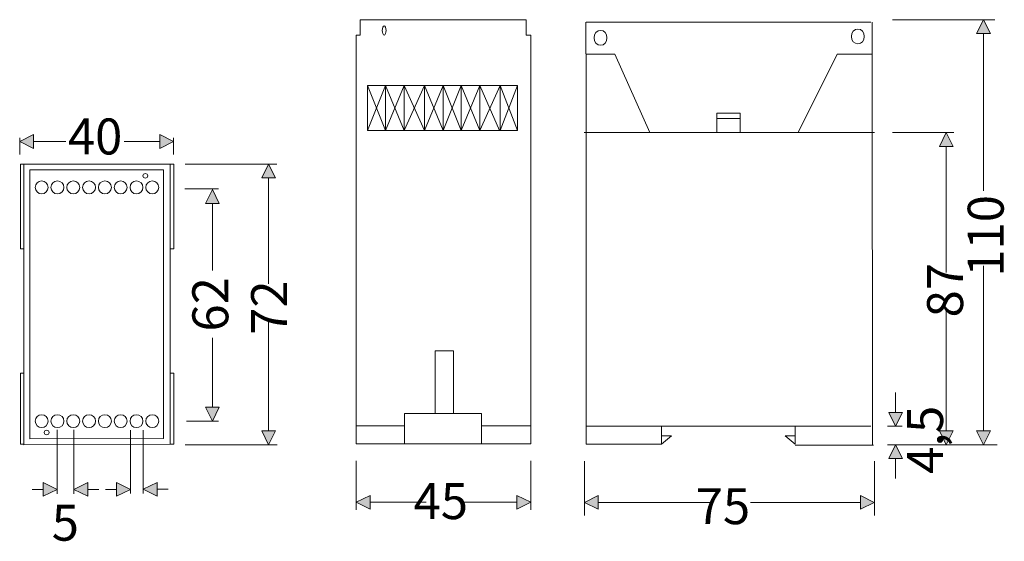
# Model space of a CAD drawing. Units: inches. Extents: x 72 to 137.7, y 130.2 to 165.
import ezdxf

# ---------------------------------------------------------------- set-up
doc = ezdxf.new("R2010")
doc.units = ezdxf.units.IN
doc.header["$MEASUREMENT"] = 0
doc.layers.add('Capa 1', color=7, linetype='Continuous')

msp = doc.modelspace()

# ---------------------------------------------------------------- hatches: boundary and pattern name
at = {"layer": 'Capa 1', "true_color": 0x1c1c1b}
for points in [[(136.318, 165.037), (136.779, 164.115), (135.857, 164.115)], [(72.012, 156.912), (72.934, 157.373), (72.934, 156.451)], [(82.283, 156.912), (81.361, 156.451), (81.361, 157.373)], [(133.832, 157.508), (133.372, 156.586), (134.293, 156.586)], [(88.619, 155.412), (88.158, 154.49), (89.079, 154.49)], [(84.864, 153.71), (85.325, 152.788), (84.403, 152.788)], [(84.864, 138.27), (84.403, 139.192), (85.325, 139.192)], [(130.451, 137.929), (130.912, 138.851), (129.991, 138.851)], [(88.619, 136.694), (89.079, 137.616), (88.158, 137.616)], [(133.832, 136.69), (134.293, 137.612), (133.372, 137.612)], [(136.318, 136.69), (135.857, 137.612), (136.779, 137.612)], [(130.451, 136.688), (129.991, 135.766), (130.912, 135.766)], [(74.51, 133.712), (73.588, 133.251), (73.588, 134.173)], [(75.624, 133.712), (76.546, 134.173), (76.546, 133.251)], [(79.398, 133.712), (78.476, 133.251), (78.476, 134.173)], [(80.253, 133.721), (81.175, 134.182), (81.175, 133.26)], [(94.469, 132.851), (95.391, 132.39), (95.391, 133.312)], [(106.103, 132.851), (105.182, 133.312), (105.182, 132.39)], [(109.694, 132.847), (110.615, 132.386), (110.615, 133.308)], [(129.03, 132.847), (128.109, 133.308), (128.109, 132.386)]]:
    msp.add_hatch(color=250, dxfattribs=at).paths.add_polyline_path(points)

# ---------------------------------------------------------------- linework, layer by layer
at = {"layer": 'Capa 1', "color": 250, "lineweight": 13, "true_color": 0x1c1c1b}
for points in [[(106.105, 164.01), (105.803, 164.01), (105.803, 165.038), (94.719, 165.038), (94.719, 164.01), (94.468, 164.01), (94.468, 136.746), (106.105, 136.746), (106.105, 164.01)], [(109.775, 162.754), (109.775, 164.868)], [(109.799, 164.868), (128.791, 164.868)], [(128.897, 162.754), (128.897, 164.868)], [(114.058, 157.509), (111.728, 162.745), (109.799, 162.745), (109.799, 157.509), (109.799, 136.72)], [(123.942, 157.509), (126.541, 162.745), (128.897, 162.745), (128.898, 136.658)], [(95.222, 157.654), (95.222, 160.645), (105.225, 160.645), (105.225, 157.654), (95.222, 157.654), (95.222, 157.654)], [(97.659, 160.645), (96.428, 157.654), (95.222, 160.645)], [(96.428, 160.645), (95.222, 157.654)], [(96.428, 160.645), (96.428, 157.654)], [(99.017, 160.645), (97.659, 157.654), (96.428, 160.645)], [(97.659, 157.654), (97.659, 160.645)], [(99.017, 157.654), (97.659, 160.645)], [(99.017, 160.645), (99.017, 157.654)], [(100.274, 157.654), (99.017, 160.645)], [(99.017, 157.654), (100.274, 160.645)], [(100.274, 160.645), (100.274, 157.654)], [(102.712, 160.645), (101.455, 157.654), (100.274, 160.645)], [(100.274, 157.654), (101.455, 160.645)], [(101.455, 160.645), (101.455, 157.654)], [(104.069, 160.645), (102.712, 157.654), (101.455, 160.645)], [(102.712, 160.645), (102.712, 157.654)], [(102.712, 160.645), (104.018, 157.654)], [(105.225, 157.654), (104.069, 160.645), (104.069, 157.654), (105.225, 160.645)], [(118.532, 157.509), (118.532, 158.811), (120.085, 158.811), (120.085, 157.509)], [(120.085, 158.439), (118.532, 158.439)], [(109.666, 157.509), (129.032, 157.509)], [(72.288, 155.413), (72.057, 155.413), (72.057, 149.749), (72.288, 149.749)], [(72.288, 155.413), (82.054, 155.413), (82.284, 155.413), (82.284, 149.749), (82.054, 149.749)], [(72.288, 155.413), (72.288, 136.693), (82.054, 136.719), (82.054, 155.413)], [(72.288, 155.032), (72.288, 148.987)], [(72.679, 155.032), (72.679, 137.074), (81.616, 137.1), (81.616, 155.032), (72.679, 155.032), (72.679, 155.032)], [(99.721, 138.771), (99.721, 142.947), (100.952, 142.947), (100.952, 138.771)], [(72.288, 141.469), (72.057, 141.469), (72.057, 136.719), (72.288, 136.719)], [(82.054, 136.718), (82.284, 136.718), (82.284, 141.469), (82.054, 141.469)], [(97.685, 136.746), (97.685, 138.771), (102.812, 138.771), (102.812, 136.746)], [(97.685, 137.962), (94.468, 137.962)], [(102.812, 137.962), (106.105, 137.962)], [(109.799, 137.928), (128.791, 137.928)], [(114.835, 136.72), (114.835, 137.928)], [(123.755, 136.72), (123.755, 137.928)], [(109.799, 136.72), (114.835, 136.72), (114.835, 136.72), (115.505, 137.277)], [(114.835, 137.277), (115.505, 137.277)], [(123.755, 136.72), (123.085, 137.277)], [(123.085, 137.277), (123.755, 137.277)], [(123.755, 136.659), (128.984, 136.659)]]:
    msp.add_lwpolyline(points, dxfattribs=at)
at = {"layer": 'Capa 1', "color": 250, "lineweight": 9, "true_color": 0x1c1c1b}
for points in [[(130.251, 165.038), (136.318, 165.038)], [(136.318, 165.038), (137.068, 165.038)], [(136.318, 164.127), (136.318, 155.376), (136.318, 155.413), (136.318, 153.617)], [(72.011, 156.054), (72.011, 157.166)], [(82.277, 156.054), (82.277, 157.166)], [(130.251, 157.509), (134.343, 157.509)], [(72.922, 156.912), (75.097, 156.912)], [(81.373, 156.912), (78.991, 156.912)], [(133.832, 148.168), (133.832, 156.598)], [(83.044, 155.413), (89.157, 155.413)], [(88.619, 147.414), (88.619, 154.502)], [(83.035, 153.762), (85.286, 153.762)], [(84.864, 152.8), (84.864, 148.316)], [(136.318, 137.6), (136.318, 146.791), (136.318, 146.752), (136.318, 148.629)], [(133.832, 145.592), (133.832, 137.6)], [(88.619, 144.954), (88.619, 137.604)], [(84.864, 139.179), (84.864, 143.827)], [(130.451, 140.17), (130.451, 138.839)], [(83.13, 138.268), (85.265, 138.268)], [(74.512, 137.694), (74.512, 133.42)], [(75.623, 137.694), (75.623, 133.42)], [(79.399, 137.654), (79.399, 133.429)], [(80.252, 137.654), (80.252, 133.429)], [(129.905, 137.928), (130.616, 137.928), (130.88, 137.928)], [(89.195, 136.693), (83.048, 136.693)], [(129.905, 136.689), (136.318, 136.689)], [(136.318, 136.689), (137.228, 136.689)], [(94.468, 135.625), (94.468, 132.35)], [(106.105, 135.625), (106.105, 132.35)], [(109.692, 135.605), (109.692, 131.98)], [(129.032, 135.605), (129.032, 131.98)], [(130.451, 134.447), (130.451, 135.778)], [(73.601, 133.712), (72.852, 133.712)], [(76.534, 133.712), (77.282, 133.712)], [(78.488, 133.712), (77.74, 133.712)], [(81.162, 133.721), (81.911, 133.721)], [(99.123, 132.851), (95.379, 132.851)], [(101.57, 132.851), (105.194, 132.851)], [(118.225, 132.847), (110.603, 132.847)], [(120.765, 132.847), (128.121, 132.847)]]:
    msp.add_lwpolyline(points, dxfattribs=at)
at = {"layer": 'Capa 1', "lineweight": 0}
for points in [[(136.318, 165.037), (136.779, 164.115), (135.857, 164.115), (136.318, 165.037), (136.318, 165.037)], [(72.012, 156.912), (72.934, 157.373), (72.934, 156.451), (72.012, 156.912), (72.012, 156.912)], [(82.283, 156.912), (81.361, 156.451), (81.361, 157.373), (82.283, 156.912), (82.283, 156.912)], [(133.832, 157.508), (133.372, 156.586), (134.293, 156.586), (133.832, 157.508), (133.832, 157.508)], [(88.619, 155.412), (88.158, 154.49), (89.079, 154.49), (88.619, 155.412), (88.619, 155.412)], [(84.864, 153.71), (85.325, 152.788), (84.403, 152.788), (84.864, 153.71), (84.864, 153.71)], [(84.864, 138.27), (84.403, 139.192), (85.325, 139.192), (84.864, 138.27), (84.864, 138.27)], [(130.451, 137.929), (130.912, 138.851), (129.991, 138.851), (130.451, 137.929), (130.451, 137.929)], [(88.619, 136.694), (89.079, 137.616), (88.158, 137.616), (88.619, 136.694), (88.619, 136.694)], [(133.832, 136.69), (134.293, 137.612), (133.372, 137.612), (133.832, 136.69), (133.832, 136.69)], [(136.318, 136.69), (135.857, 137.612), (136.779, 137.612), (136.318, 136.69), (136.318, 136.69)], [(130.451, 136.688), (129.991, 135.766), (130.912, 135.766), (130.451, 136.688), (130.451, 136.688)], [(74.51, 133.712), (73.588, 133.251), (73.588, 134.173), (74.51, 133.712), (74.51, 133.712)], [(75.624, 133.712), (76.546, 134.173), (76.546, 133.251), (75.624, 133.712), (75.624, 133.712)], [(79.398, 133.712), (78.476, 133.251), (78.476, 134.173), (79.398, 133.712), (79.398, 133.712)], [(80.253, 133.721), (81.175, 134.182), (81.175, 133.26), (80.253, 133.721), (80.253, 133.721)], [(94.469, 132.851), (95.391, 132.39), (95.391, 133.312), (94.469, 132.851), (94.469, 132.851)], [(106.103, 132.851), (105.182, 133.312), (105.182, 132.39), (106.103, 132.851), (106.103, 132.851)], [(109.694, 132.847), (110.615, 132.386), (110.615, 133.308), (109.694, 132.847), (109.694, 132.847)], [(129.03, 132.847), (128.109, 133.308), (128.109, 132.386), (129.03, 132.847), (129.03, 132.847)]]:
    msp.add_lwpolyline(points, dxfattribs=at)
at = {"layer": 'Capa 1', "color": 250, "lineweight": 13, "true_color": 0x1c1c1b}
for points in [[(96.327, 164.633), (96.403, 164.633), (96.453, 164.477), (96.453, 164.322), (96.453, 164.166), (96.403, 164.01), (96.327, 164.01), (96.252, 164.01), (96.202, 164.166), (96.202, 164.322), (96.202, 164.477), (96.252, 164.633), (96.327, 164.633), (96.327, 164.633), (96.327, 164.633), (96.327, 164.633)], [(110.764, 163.334), (111.005, 163.334), (111.193, 163.551), (111.193, 163.83), (111.193, 164.109), (111.005, 164.326), (110.764, 164.326), (110.523, 164.326), (110.335, 164.109), (110.335, 163.83), (110.335, 163.551), (110.523, 163.334), (110.764, 163.334), (110.764, 163.334), (110.764, 163.334), (110.764, 163.334)], [(127.934, 163.427), (128.175, 163.427), (128.362, 163.644), (128.362, 163.923), (128.362, 164.202), (128.175, 164.418), (127.934, 164.418), (127.692, 164.418), (127.505, 164.202), (127.505, 163.923), (127.505, 163.644), (127.692, 163.427), (127.934, 163.427), (127.934, 163.427), (127.934, 163.427), (127.934, 163.427)], [(80.396, 154.778), (80.488, 154.778), (80.557, 154.727), (80.557, 154.626), (80.557, 154.524), (80.488, 154.473), (80.396, 154.473), (80.303, 154.473), (80.234, 154.524), (80.234, 154.626), (80.234, 154.727), (80.303, 154.778), (80.396, 154.778), (80.396, 154.778), (80.396, 154.778), (80.396, 154.778)], [(73.476, 153.421), (73.715, 153.421), (73.908, 153.615), (73.908, 153.853), (73.908, 154.092), (73.715, 154.285), (73.476, 154.285), (73.238, 154.285), (73.045, 154.092), (73.045, 153.853), (73.045, 153.615), (73.238, 153.421), (73.476, 153.421), (73.476, 153.421), (73.476, 153.421), (73.476, 153.421)], [(74.531, 153.421), (74.769, 153.421), (74.962, 153.615), (74.962, 153.853), (74.962, 154.092), (74.769, 154.285), (74.531, 154.285), (74.292, 154.285), (74.099, 154.092), (74.099, 153.853), (74.099, 153.615), (74.292, 153.421), (74.531, 153.421), (74.531, 153.421), (74.531, 153.421), (74.531, 153.421)], [(75.585, 153.421), (75.823, 153.421), (76.017, 153.615), (76.017, 153.853), (76.017, 154.092), (75.823, 154.285), (75.585, 154.285), (75.347, 154.285), (75.153, 154.092), (75.153, 153.853), (75.153, 153.615), (75.347, 153.421), (75.585, 153.421), (75.585, 153.421), (75.585, 153.421), (75.585, 153.421)], [(76.639, 153.421), (76.878, 153.421), (77.071, 153.615), (77.071, 153.853), (77.071, 154.092), (76.878, 154.285), (76.639, 154.285), (76.401, 154.285), (76.208, 154.092), (76.208, 153.853), (76.208, 153.615), (76.401, 153.421), (76.639, 153.421), (76.639, 153.421), (76.639, 153.421), (76.639, 153.421)], [(77.694, 153.421), (77.932, 153.421), (78.125, 153.615), (78.125, 153.853), (78.125, 154.092), (77.932, 154.285), (77.694, 154.285), (77.455, 154.285), (77.262, 154.092), (77.262, 153.853), (77.262, 153.615), (77.455, 153.421), (77.694, 153.421), (77.694, 153.421), (77.694, 153.421), (77.694, 153.421)], [(78.748, 153.421), (78.987, 153.421), (79.18, 153.615), (79.18, 153.853), (79.18, 154.092), (78.987, 154.285), (78.748, 154.285), (78.51, 154.285), (78.316, 154.092), (78.316, 153.853), (78.316, 153.615), (78.51, 153.421), (78.748, 153.421), (78.748, 153.421), (78.748, 153.421), (78.748, 153.421)], [(79.803, 153.421), (80.041, 153.421), (80.234, 153.615), (80.234, 153.853), (80.234, 154.092), (80.041, 154.285), (79.803, 154.285), (79.564, 154.285), (79.371, 154.092), (79.371, 153.853), (79.371, 153.615), (79.564, 153.421), (79.803, 153.421), (79.803, 153.421), (79.803, 153.421), (79.803, 153.421)], [(80.857, 153.421), (81.095, 153.421), (81.289, 153.615), (81.289, 153.853), (81.289, 154.092), (81.095, 154.285), (80.857, 154.285), (80.619, 154.285), (80.425, 154.092), (80.425, 153.853), (80.425, 153.615), (80.619, 153.421), (80.857, 153.421), (80.857, 153.421), (80.857, 153.421), (80.857, 153.421)], [(73.476, 137.832), (73.715, 137.832), (73.908, 138.026), (73.908, 138.264), (73.908, 138.502), (73.715, 138.695), (73.476, 138.695), (73.238, 138.695), (73.045, 138.502), (73.045, 138.264), (73.045, 138.026), (73.238, 137.832), (73.476, 137.832), (73.476, 137.832), (73.476, 137.832), (73.476, 137.832)], [(74.531, 137.832), (74.769, 137.832), (74.962, 138.026), (74.962, 138.264), (74.962, 138.502), (74.769, 138.695), (74.531, 138.695), (74.292, 138.695), (74.099, 138.502), (74.099, 138.264), (74.099, 138.026), (74.292, 137.832), (74.531, 137.832), (74.531, 137.832), (74.531, 137.832), (74.531, 137.832)], [(75.585, 137.832), (75.823, 137.832), (76.017, 138.026), (76.017, 138.264), (76.017, 138.502), (75.823, 138.695), (75.585, 138.695), (75.347, 138.695), (75.153, 138.502), (75.153, 138.264), (75.153, 138.026), (75.347, 137.832), (75.585, 137.832), (75.585, 137.832), (75.585, 137.832), (75.585, 137.832)], [(76.639, 137.832), (76.878, 137.832), (77.071, 138.026), (77.071, 138.264), (77.071, 138.502), (76.878, 138.695), (76.639, 138.695), (76.401, 138.695), (76.208, 138.502), (76.208, 138.264), (76.208, 138.026), (76.401, 137.832), (76.639, 137.832), (76.639, 137.832), (76.639, 137.832), (76.639, 137.832)], [(77.694, 137.832), (77.932, 137.832), (78.125, 138.026), (78.125, 138.264), (78.125, 138.502), (77.932, 138.695), (77.694, 138.695), (77.455, 138.695), (77.262, 138.502), (77.262, 138.264), (77.262, 138.026), (77.455, 137.832), (77.694, 137.832), (77.694, 137.832), (77.694, 137.832), (77.694, 137.832)], [(78.748, 137.832), (78.987, 137.832), (79.18, 138.026), (79.18, 138.264), (79.18, 138.502), (78.987, 138.695), (78.748, 138.695), (78.51, 138.695), (78.316, 138.502), (78.316, 138.264), (78.316, 138.026), (78.51, 137.832), (78.748, 137.832), (78.748, 137.832), (78.748, 137.832), (78.748, 137.832)], [(79.803, 137.832), (80.041, 137.832), (80.234, 138.026), (80.234, 138.264), (80.234, 138.502), (80.041, 138.695), (79.803, 138.695), (79.564, 138.695), (79.371, 138.502), (79.371, 138.264), (79.371, 138.026), (79.564, 137.832), (79.803, 137.832), (79.803, 137.832), (79.803, 137.832), (79.803, 137.832)], [(80.857, 137.832), (81.095, 137.832), (81.289, 138.026), (81.289, 138.264), (81.289, 138.502), (81.095, 138.695), (80.857, 138.695), (80.619, 138.695), (80.425, 138.502), (80.425, 138.264), (80.425, 138.026), (80.619, 137.832), (80.857, 137.832), (80.857, 137.832), (80.857, 137.832), (80.857, 137.832)], [(73.808, 137.658), (73.9, 137.658), (73.969, 137.607), (73.969, 137.506), (73.969, 137.404), (73.9, 137.354), (73.808, 137.354), (73.716, 137.354), (73.647, 137.404), (73.647, 137.506), (73.647, 137.607), (73.716, 137.658), (73.808, 137.658), (73.808, 137.658), (73.808, 137.658), (73.808, 137.658)]]:
    msp.add_open_spline(points, degree=3, knots=[0, 0, 0, 0, 1, 1, 1, 2, 2, 2, 3, 3, 3, 4, 4, 4, 5, 5, 5, 5], dxfattribs=at)

# ---------------------------------------------------------------- texts
at = {"layer": 'Capa 1', "color": 250, "true_color": 0x1c1c1b, "char_height": 2.39889, "attachment_point": 7}
for s, insert in [('\\fArial|b0|i0|c0|p34;\\W1;40', (75.224, 156.051)), ('\\fArial|b0|i0|c0|p34;\\W1;45', (98.289, 131.732)), ('\\fArial|b0|i0|c0|p34;\\W1;75', (117.114, 131.393)), ('\\fArial|b0|i0|c0|p34;\\W1;5', (74.148, 130.292))]:
    msp.add_mtext(s, dxfattribs=dict(at, insert=insert))
at = {"layer": 'Capa 1', "color": 250, "true_color": 0x1c1c1b, "char_height": 2.39889, "attachment_point": 7, "rotation": 90}
for s, insert in [('\\fArial|b0|i0|c0|p34;\\W1;110', (137.661, 147.895)), ('\\fArial|b0|i0|c0|p34;\\W1;87', (134.95, 145.18)), ('\\fArial|b0|i0|c0|p34;\\W0.99999;62', (85.929, 144.239)), ('\\fArial|b0|i0|c0|p34;\\W0.99999;72', (89.851, 144.019)), ('\\fArial|b0|i0|c0|p34;\\W1;4,5', (133.615, 134.75))]:
    msp.add_mtext(s, dxfattribs=dict(at, insert=insert))

doc.saveas('drawing.dxf')
